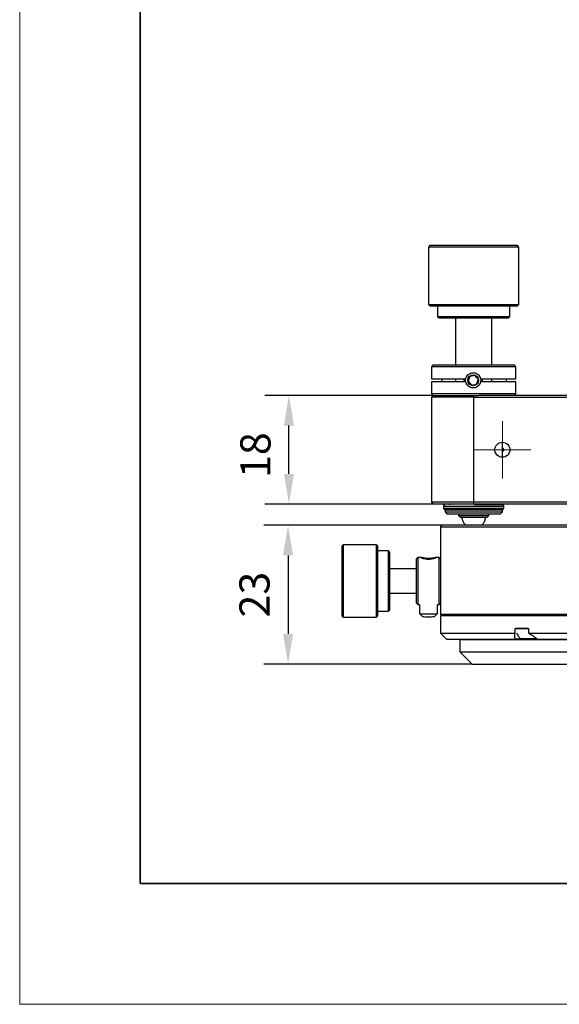
# Model space of a CAD drawing. Units: millimetres. Extents: x 12216 to 12513, y -7597 to -7387.
# Drawn here: x 12216 to 12261, y -7597 to -7515 of the extents above; entities that cross this region are included whole.
import ezdxf

# ---------------------------------------------------------------- set-up
doc = ezdxf.new("R2010")
doc.units = ezdxf.units.MM
doc.header["$LTSCALE"] = 10
doc.header["$PDMODE"] = 34
for name, color, linetype, lineweight in [('2细线层', 4, 'Continuous', 15), ('粗实线层', 7, 'Continuous', 35), ('细实线层', 7, 'Continuous', 18)]:
    doc.layers.add(name, color=color, linetype=linetype, lineweight=lineweight)
doc.layers.add('6文字层', color=3, linetype='Continuous')
doc.layers.add('图框', color=7, linetype='Continuous')
doc.styles.add('TH-GBD2M', font='calibri.ttf', dxfattribs={"width": 0.8, "height": 2.5})
doc.dimstyles.new('TH-GBD2M$0', dxfattribs={"dimtxt": 2.5, "dimasz": 2.5, "dimexe": 2, "dimexo": 0, "dimgap": 1.5, "dimtad": 1, "dimlfac": -2, "dimzin": 9, "dimdsep": 46, "dimtxsty": 'TH-GBD2M', "dimcen": 0, "dimclrd": 4, "dimclre": 4, "dimclrt": 3, "dimazin": 2, "dimtfac": 1, "dimtofl": 0, "dimtmove": 0, "dimatfit": 3, "dimfxl": 1, "dimtolj": 1, "dimtzin": 0, "dimarcsym": 0})

# ---------------------------------------------------------------- blocks, each defined once
blk = doc.blocks.new('*X52')
at = {"layer": '粗实线层'}
for p, q in [((-138.5, 95), (-138.5, -95)), ((-138.5, -95), (138.5, -95))]:
    blk.add_line(p, q, dxfattribs=at)
at = {"layer": '细实线层'}
for p, q in [((-148.5, 105), (-148.5, -105)), ((-148.5, -105), (148.5, -105))]:
    blk.add_line(p, q, dxfattribs=at)
blk = doc.blocks.new('SW_CENTERMARKSYMBOL_11')
at = {"color": 0, "linetype": 'Continuous', "lineweight": 18}
for p, q in [((0, 2.5), (0, 4.75)), ((0, 0), (0, 2.5)), ((-2.5, 0), (-4.75, 0)), ((0, 0), (-2.5, 0)), ((0, 0), (0, -2.5)), ((0, 0), (2.5, 0)), ((2.5, 0), (4.75, 0)), ((0, -2.5), (0, -4.75))]:
    blk.add_line(p, q, dxfattribs=at)
blk = doc.blocks.new('*D78')
at = {"layer": '2细线层', "color": 4, "linetype": 'ByBlock', "lineweight": -2, "transparency": 16777216}
for p, q in [((12250.603, -7546.262), (12236.636, -7546.262)), ((12238.636, -7552.762), (12238.636, -7548.762)), ((12250.603, -7555.262), (12236.636, -7555.262))]:
    blk.add_line(p, q, dxfattribs=at)
at = {"layer": '2细线层', "color": 4, "transparency": 16777216}
for points in [[(12238.219, -7548.762), (12239.053, -7548.762), (12238.636, -7546.262)], [(12238.219, -7552.762), (12239.053, -7552.762), (12238.636, -7555.262)]]:
    blk.add_solid(points, dxfattribs=at)
at = {"layer": 'Defpoints', "color": 0, "transparency": 16777216}
for p in [(12238.636, -7546.262), (12250.603, -7546.262), (12250.603, -7555.262)]:
    blk.add_point(p, dxfattribs=at)
at = {"layer": '2细线层', "color": 3, "transparency": 16777216, "insert": (12235.855, -7551.207), "char_height": 2.5, "attachment_point": 5, "rotation": 90, "style": 'TH-GBD2M'}
blk.add_mtext('\\A1;18', dxfattribs=at)
blk = doc.blocks.new('*D79')
at = {"layer": '2细线层', "color": 4, "linetype": 'ByBlock', "lineweight": -2, "transparency": 16777216}
for p, q in [((12251.328, -7557.012), (12236.562, -7557.012)), ((12238.562, -7559.512), (12238.562, -7566.012)), ((12253.809, -7568.512), (12236.562, -7568.512))]:
    blk.add_line(p, q, dxfattribs=at)
at = {"layer": '2细线层', "color": 4, "transparency": 16777216}
for points in [[(12238.146, -7559.512), (12238.979, -7559.512), (12238.562, -7557.012)], [(12238.146, -7566.012), (12238.979, -7566.012), (12238.562, -7568.512)]]:
    blk.add_solid(points, dxfattribs=at)
at = {"layer": 'Defpoints', "color": 0, "transparency": 16777216}
for p in [(12251.328, -7557.012), (12238.562, -7568.512), (12253.809, -7568.512)]:
    blk.add_point(p, dxfattribs=at)
at = {"layer": '2细线层', "color": 3, "transparency": 16777216, "insert": (12235.781, -7562.762), "char_height": 2.5, "attachment_point": 5, "rotation": 90, "style": 'TH-GBD2M'}
blk.add_mtext('\\A1;23', dxfattribs=at)

msp = doc.modelspace()

# ---------------------------------------------------------------- linework, layer by layer
at = {"color": 7, "linetype": 'Continuous', "lineweight": 25}
for p, q in [((12250.3279, -7533.8454), (12250.2029, -7533.9704)), ((12250.2029, -7533.9704), (12250.2029, -7538.7204)), ((12257.7029, -7533.9704), (12250.2029, -7533.9704)), ((12257.5779, -7533.8454), (12250.3279, -7533.8454)), ((12257.7029, -7533.9704), (12257.5779, -7533.8454)), ((12257.7029, -7538.7204), (12257.7029, -7533.9704)), ((12250.2029, -7538.7204), (12250.3279, -7538.8454)), ((12250.2029, -7538.7204), (12257.7029, -7538.7204)), ((12250.3279, -7538.8454), (12257.5779, -7538.8454)), ((12250.9529, -7538.8454), (12250.9529, -7539.7204)), ((12256.9529, -7539.7204), (12256.9529, -7538.8454)), ((12257.5779, -7538.8454), (12257.7029, -7538.7204)), ((12250.9529, -7539.7204), (12251.0779, -7539.8454)), ((12250.9529, -7539.7204), (12256.9529, -7539.7204)), ((12251.0779, -7539.8454), (12253.9529, -7539.8454)), ((12252.4529, -7539.8454), (12252.4529, -7543.7621)), ((12253.9529, -7539.8454), (12256.8279, -7539.8454)), ((12255.4529, -7543.7621), (12255.4529, -7539.8454)), ((12256.8279, -7539.8454), (12256.9529, -7539.7204)), ((12250.5779, -7543.7621), (12250.4529, -7543.8871)), ((12250.4529, -7543.8871), (12250.4529, -7544.8871)), ((12257.4529, -7543.8871), (12250.4529, -7543.8871)), ((12257.3279, -7543.7621), (12250.5779, -7543.7621)), ((12257.4529, -7543.8871), (12257.3279, -7543.7621)), ((12257.4529, -7544.8871), (12257.4529, -7543.8871)), ((12250.4529, -7544.8871), (12253.2964, -7544.8871)), ((12250.4529, -7545.1371), (12250.4529, -7546.1371)), ((12253.2964, -7545.1371), (12250.4529, -7545.1371)), ((12251.3011, -7544.8871), (12251.3011, -7545.1371)), ((12252.4529, -7544.8871), (12252.4529, -7545.1371)), ((12253.4827, -7545.092), (12253.4889, -7545.092)), ((12253.6325, -7544.6835), (12253.4889, -7545.092)), ((12253.4889, -7545.092), (12253.7709, -7545.4206)), ((12253.6263, -7544.6835), (12253.6325, -7544.6835)), ((12254.058, -7544.6036), (12253.6325, -7544.6835)), ((12254.521, -7544.8871), (12257.4529, -7544.8871)), ((12257.4529, -7545.1371), (12254.521, -7545.1371)), ((12254.6491, -7544.8871), (12254.6596, -7545.0121)), ((12254.6596, -7545.0121), (12254.6491, -7545.1371)), ((12255.4529, -7545.1371), (12255.4529, -7544.8871)), ((12256.6626, -7545.1371), (12256.6626, -7544.8871)), ((12257.4529, -7546.1371), (12257.4529, -7545.1371)), ((12250.4529, -7546.1371), (12250.5779, -7546.2621)), ((12257.4529, -7546.1371), (12250.4529, -7546.1371)), ((12250.6029, -7546.2621), (12250.4529, -7546.4121)), ((12250.4529, -7546.4121), (12250.4529, -7555.1121)), ((12253.9529, -7546.4121), (12250.4529, -7546.4121)), ((12250.5779, -7546.2621), (12254.363, -7546.2621)), ((12253.9529, -7546.4121), (12253.9529, -7546.2621)), ((12253.9529, -7555.1121), (12253.9529, -7546.4121)), ((12253.9529, -7546.4121), (12275.4808, -7546.4121)), ((12275.4808, -7546.2621), (12254.363, -7546.2621)), ((12257.3279, -7546.2621), (12257.4529, -7546.1371)), ((12256.3279, -7551.3871), (12256.3279, -7550.1371)), ((12250.4529, -7555.1121), (12250.6029, -7555.2621)), ((12253.9529, -7555.1121), (12250.4529, -7555.1121)), ((12253.9529, -7555.2621), (12250.6029, -7555.2621)), ((12251.4529, -7555.4246), (12251.4529, -7555.5996)), ((12251.5779, -7555.7621), (12251.5779, -7555.9121)), ((12256.3279, -7555.7621), (12251.5779, -7555.7621)), ((12251.9529, -7555.2621), (12251.9529, -7555.3246)), ((12275.4808, -7555.1121), (12253.9529, -7555.1121)), ((12253.9529, -7555.2621), (12253.9529, -7555.1121)), ((12275.4808, -7555.2621), (12253.9529, -7555.2621)), ((12255.9529, -7555.3346), (12255.9529, -7555.2621)), ((12255.9529, -7555.7621), (12255.9529, -7555.6896)), ((12256.3279, -7555.9121), (12256.3279, -7555.7621)), ((12256.4529, -7555.5996), (12256.4529, -7555.4246)), ((12251.5779, -7555.9121), (12251.7279, -7556.0621)), ((12251.5779, -7555.9121), (12256.3279, -7555.9121)), ((12251.7279, -7556.0621), (12256.1779, -7556.0621)), ((12252.7029, -7556.0621), (12252.7029, -7556.2204)), ((12252.7029, -7556.2204), (12252.8279, -7556.3454)), ((12252.7029, -7556.2204), (12255.2029, -7556.2204)), ((12252.8279, -7556.3454), (12255.0779, -7556.3454)), ((12255.0779, -7556.3454), (12255.2029, -7556.2204)), ((12255.2029, -7556.2204), (12255.2029, -7556.0621)), ((12256.1779, -7556.0621), (12256.3279, -7555.9121)), ((12251.3279, -7557.0121), (12251.2029, -7557.1371)), ((12251.2029, -7557.1371), (12274.2029, -7557.1371)), ((12251.2029, -7557.1371), (12251.2029, -7564.3871)), ((12274.2029, -7557.0121), (12251.3279, -7557.0121)), ((12243.1381, -7558.6371), (12243.0131, -7558.7621)), ((12243.0131, -7558.7621), (12243.0131, -7561.6371)), ((12245.8881, -7558.6371), (12243.1381, -7558.6371)), ((12243.1381, -7558.6371), (12243.1381, -7564.6371)), ((12246.0131, -7558.7621), (12245.8881, -7558.6371)), ((12245.8881, -7564.6371), (12245.8881, -7558.6371)), ((12246.0131, -7564.5121), (12246.0131, -7558.7621)), ((12246.8881, -7559.1371), (12246.0131, -7559.1371)), ((12247.0131, -7559.2621), (12246.8881, -7559.1371)), ((12246.8881, -7564.1371), (12246.8881, -7559.1371)), ((12247.0131, -7564.0121), (12247.0131, -7559.2621)), ((12249.3279, -7559.6871), (12249.2029, -7559.8121)), ((12249.2029, -7561.6371), (12249.2029, -7559.8121)), ((12249.59, -7559.6871), (12249.3279, -7559.6871)), ((12249.3279, -7559.6871), (12249.3279, -7561.6371)), ((12251.0779, -7559.6871), (12250.8139, -7559.6871)), ((12251.2029, -7559.8121), (12251.0779, -7559.6871)), ((12251.0779, -7561.6371), (12251.0779, -7559.6871)), ((12249.2029, -7560.6371), (12247.0131, -7560.6371)), ((12243.0131, -7561.6371), (12243.0131, -7564.5121)), ((12249.2029, -7563.4621), (12249.2029, -7561.6371)), ((12249.3279, -7561.6371), (12249.3279, -7563.5871)), ((12251.0779, -7563.5871), (12251.0779, -7561.6371)), ((12247.0131, -7562.6371), (12249.2029, -7562.6371)), ((12249.2029, -7563.4621), (12249.3279, -7563.5871)), ((12249.3279, -7563.5871), (12249.4588, -7563.5871)), ((12249.4529, -7563.5871), (12249.4529, -7564.3215)), ((12250.947, -7563.5871), (12251.0779, -7563.5871)), ((12250.9529, -7564.3215), (12250.9529, -7563.5871)), ((12251.0779, -7563.5871), (12251.2029, -7563.4621)), ((12243.0131, -7564.5121), (12243.1381, -7564.6371)), ((12243.1381, -7564.6371), (12245.8881, -7564.6371)), ((12245.8881, -7564.6371), (12246.0131, -7564.5121)), ((12246.0131, -7564.1371), (12246.8881, -7564.1371)), ((12246.8881, -7564.1371), (12247.0131, -7564.0121)), ((12249.4538, -7564.3232), (12249.7035, -7564.5724)), ((12250.7024, -7564.5724), (12250.9521, -7564.3232)), ((12251.2029, -7564.3871), (12274.2029, -7564.3871)), ((12251.3279, -7564.5121), (12251.2029, -7564.3871)), ((12251.2029, -7564.5121), (12251.2029, -7565.9621)), ((12274.2029, -7564.5121), (12251.2029, -7564.5121)), ((12257.3942, -7565.5621), (12258.5037, -7565.5621)), ((12257.3942, -7565.9621), (12257.3942, -7565.5621)), ((12258.5037, -7565.5621), (12258.5037, -7565.9621)), ((12251.2029, -7565.9621), (12257.3942, -7565.9621)), ((12251.7029, -7566.4621), (12251.2029, -7565.9621)), ((12258.5037, -7565.9621), (12274.2029, -7565.9621)), ((12251.7029, -7566.4621), (12257.4027, -7566.4621)), ((12252.8088, -7566.5121), (12252.8088, -7567.5121)), ((12282.8088, -7566.5121), (12252.8088, -7566.5121)), ((12256.3088, -7566.4621), (12256.3088, -7566.5121)), ((12257.7392, -7566.4621), (12257.4027, -7566.4621)), ((12259.2362, -7566.4621), (12274.2029, -7566.4621)), ((12252.8088, -7567.5121), (12253.8038, -7568.5071)), ((12252.8088, -7567.5121), (12282.8088, -7567.5121)), ((12253.804, -7568.5071), (12253.8038, -7568.5071)), ((12253.804, -7568.5071), (12253.809, -7568.5121)), ((12253.809, -7568.5121), (12282.6838, -7568.5121))]:
    msp.add_line(p, q, dxfattribs=at)
at = {"color": 8, "linetype": 'Continuous', "lineweight": 25}
for p, q in [((12251.4529, -7555.4246), (12256.4529, -7555.4246)), ((12251.4529, -7555.5996), (12256.4529, -7555.5996))]:
    msp.add_line(p, q, dxfattribs=at)
at = {"color": 7, "linetype": 'Continuous', "lineweight": 25, "flags": 128}
for points in [[(12253.1702, -7545.1371), (12253.1597, -7545.0121), (12253.1702, -7544.8871)], [(12254.6635, -7545.1371), (12254.674, -7545.0121), (12254.6635, -7544.8871)]]:
    msp.add_lwpolyline(points, dxfattribs=at)
at = {"color": 7, "linetype": 'Continuous', "lineweight": 25}
for centre, radius in [((12253.908, -7545.0121), 0.625), ((12253.908, -7545.0121), 0.45), ((12256.3279, -7550.7621), 0.625)]:
    msp.add_circle(centre, radius, dxfattribs=at)
for centre, radius, start, end in [((12256.3279, -7550.7621), 0.125, 270, 90), ((12251.5529, -7555.4246), 0.1, 90, 180), ((12251.5529, -7555.5996), 0.1, 180, 270), ((12256.3529, -7555.4246), 0.1, 0, 90), ((12256.3529, -7555.5996), 0.1, 270, 0), ((12250.0102, -7560.5523), 3.8102, 261.589221, 272.898869), ((12250.0823, -7561.7698), 2.828, 262.302581, 272.444672), ((12250.4261, -7561.1861), 3.1793, 265.974308, 279.537603), ((12250.3236, -7561.7698), 2.828, 267.555328, 277.697419)]:
    msp.add_arc(centre, radius, start, end, dxfattribs=at)
for points, knots in [([(12253.2964, -7544.8871), (12253.3108, -7544.8164), (12253.3367, -7544.7501), (12253.411, -7544.6271), (12253.4575, -7544.5734), (12253.5686, -7544.4826), (12253.6306, -7544.4475), (12253.7659, -7544.3993), (12253.8358, -7544.3871), (12253.9802, -7544.3871), (12254.0505, -7544.3993), (12254.1862, -7544.4478), (12254.2484, -7544.4829), (12254.3596, -7544.5737), (12254.4064, -7544.6277), (12254.4807, -7544.7504), (12254.5066, -7544.8164), (12254.521, -7544.8871)], [0, 0, 0, 0, 0.125, 0.125, 0.25, 0.25, 0.375, 0.375, 0.5, 0.5, 0.625, 0.625, 0.75, 0.75, 0.875, 0.875, 1, 1, 1, 1]), ([(12254.521, -7545.1371), (12254.5066, -7545.2078), (12254.4806, -7545.274), (12254.4061, -7545.397), (12254.3594, -7545.4507), (12254.2481, -7545.5415), (12254.186, -7545.5765), (12254.0506, -7545.6249), (12253.98, -7545.6371), (12253.8362, -7545.6371), (12253.7655, -7545.6248), (12253.6305, -7545.5766), (12253.5681, -7545.5413), (12253.4024, -7545.4057), (12253.3252, -7545.2784), (12253.2964, -7545.1371)], [0, 0, 0, 0, 0.125, 0.125, 0.25, 0.25, 0.375, 0.375, 0.5, 0.5, 0.625, 0.625, 0.75, 0.75, 1, 1, 1, 1]), ([(12253.6263, -7544.6835), (12253.6152, -7544.7156), (12253.6039, -7544.7483), (12253.5804, -7544.8159), (12253.568, -7544.8514), (12253.5304, -7544.9583), (12253.5058, -7545.0275), (12253.4827, -7545.092)], [0, 0, 0, 0, 0.25, 0.25, 0.5, 0.5, 1, 1, 1, 1]), ([(12253.4827, -7545.092), (12253.505, -7545.1178), (12253.5278, -7545.1442), (12253.575, -7545.1989), (12253.5997, -7545.2275), (12253.6737, -7545.3138), (12253.7208, -7545.369), (12253.7646, -7545.4206)], [0, 0, 0, 0, 0.25, 0.25, 0.5, 0.5, 1, 1, 1, 1]), ([(12254.0518, -7544.6036), (12254.0186, -7544.6099), (12253.9847, -7544.6163), (12253.9145, -7544.6295), (12253.8777, -7544.6364), (12253.7663, -7544.6573), (12253.6939, -7544.6709), (12253.6263, -7544.6835)], [0, 0, 0, 0, 0.25, 0.25, 0.5, 0.5, 1, 1, 1, 1]), ([(12254.3338, -7544.9322), (12254.3119, -7544.9064), (12254.2894, -7544.8801), (12254.2427, -7544.8254), (12254.2182, -7544.7967), (12254.1442, -7544.7104), (12254.0965, -7544.6552), (12254.0518, -7544.6036)], [0, 0, 0, 0, 0.25, 0.25, 0.5, 0.5, 1, 1, 1, 1]), ([(12254.1902, -7545.3407), (12254.2017, -7545.3087), (12254.2133, -7545.2759), (12254.2374, -7545.2083), (12254.2499, -7545.1729), (12254.2875, -7545.066), (12254.3115, -7544.9967), (12254.3338, -7544.9322)], [0, 0, 0, 0, 0.25, 0.25, 0.5, 0.5, 1, 1, 1, 1]), ([(12253.7646, -7545.4206), (12253.7982, -7545.4144), (12253.8325, -7545.4079), (12253.9032, -7545.3947), (12253.9402, -7545.3878), (12254.0516, -7545.3669), (12254.1234, -7545.3533), (12254.1902, -7545.3407)], [0, 0, 0, 0, 0.25, 0.25, 0.5, 0.5, 1, 1, 1, 1]), ([(12251.573, -7555.6996), (12251.578, -7555.6996), (12251.5891, -7555.6996), (12251.8589, -7555.6996), (12252.3093, -7555.6996), (12252.9241, -7555.6996), (12253.6327, -7555.6996), (12254.3584, -7555.6996), (12255.0479, -7555.6996), (12255.6522, -7555.6996), (12256.09, -7555.6996), (12256.3301, -7555.6996), (12256.3301, -7555.6996), (12256.33, -7555.6996)], [0, 0, 0, 0, 0.0756907, 0.1694284, 0.2631662, 0.3613315, 0.4594967, 0.5532345, 0.6469722, 0.7451375, 0.8433028, 0.9370405, 1, 1, 1, 1]), ([(12256.33, -7555.3246), (12256.3301, -7555.3246), (12256.3301, -7555.3246), (12256.0899, -7555.3246), (12255.6522, -7555.3246), (12255.0478, -7555.3246), (12254.4743, -7555.3246), (12254.1232, -7555.3246), (12254.0077, -7555.3246)], [0, 0, 0, 0, 0.1277945, 0.3180625, 0.5173174, 0.7165722, 0.9068402, 1, 1, 1, 1]), ([(12252.9592, -7556.3454), (12252.9605, -7556.3674), (12252.9669, -7556.4793), (12253.0329, -7556.6762), (12253.1516, -7556.8855), (12253.265, -7556.9784), (12253.3061, -7557.0121)], [0, 0, 0, 0, 0.0855636, 0.4342977, 0.7948044, 1, 1, 1, 1]), ([(12254.6011, -7557.0121), (12254.6265, -7556.9933), (12254.727, -7556.9192), (12254.8457, -7556.7306), (12254.9322, -7556.5186), (12254.9416, -7556.3855), (12254.9444, -7556.3454)], [0, 0, 0, 0, 0.12239521, 0.48344289, 0.84451467, 1, 1, 1, 1]), ([(12250.2029, -7559.8222), (12250.1198, -7559.8222), (12250.0383, -7559.8156), (12249.8872, -7559.7931), (12249.8183, -7559.7774), (12249.7038, -7559.7453), (12249.6573, -7559.7287), (12249.5948, -7559.7029), (12249.578, -7559.6934), (12249.5779, -7559.6874), (12249.582, -7559.6867), (12249.598, -7559.6879), (12249.6099, -7559.6897), (12249.6572, -7559.6983), (12249.7033, -7559.7081), (12249.7896, -7559.724), (12249.8208, -7559.7295), (12249.8883, -7559.7398), (12249.9248, -7559.7447), (12250.0376, -7559.757), (12250.1197, -7559.762), (12250.286, -7559.762), (12250.3675, -7559.757), (12250.5186, -7559.7406), (12250.5876, -7559.7293), (12250.702, -7559.7082), (12250.7485, -7559.6984), (12250.8111, -7559.687), (12250.8278, -7559.6854), (12250.828, -7559.6913), (12250.8239, -7559.6946), (12250.8078, -7559.7035), (12250.796, -7559.7091), (12250.7486, -7559.7287), (12250.7026, -7559.7451), (12250.6162, -7559.7694), (12250.585, -7559.7773), (12250.5176, -7559.7919), (12250.481, -7559.7987), (12250.3682, -7559.8155), (12250.2861, -7559.8222), (12250.2029, -7559.8222)], [0, 0, 0, 0, 0.0625, 0.0625, 0.125, 0.125, 0.1875, 0.1875, 0.25, 0.25, 0.28125, 0.28125, 0.3125, 0.3125, 0.375, 0.375, 0.40625, 0.40625, 0.4375, 0.4375, 0.5, 0.5, 0.5625, 0.5625, 0.625, 0.625, 0.6875, 0.6875, 0.75, 0.75, 0.78125, 0.78125, 0.8125, 0.8125, 0.875, 0.875, 0.90625, 0.90625, 0.9375, 0.9375, 1, 1, 1, 1]), ([(12258.5037, -7565.5621), (12258.4922, -7565.5621), (12258.3217, -7565.5621), (12258.0218, -7565.5621), (12257.6761, -7565.5621), (12257.4611, -7565.5621), (12257.4456, -7565.5621), (12257.4384, -7565.5621)], [0, 0, 0, 0, 0.018534, 0.2737115, 0.528889, 0.7840664, 1, 1, 1, 1]), ([(12257.4027, -7566.4621), (12257.3733, -7566.3662), (12257.3559, -7566.2754), (12257.3506, -7566.1058), (12257.3628, -7566.0285), (12257.3942, -7565.9621)], [0, 0, 0, 0, 0.5, 0.5, 1, 1, 1, 1]), ([(12257.5127, -7565.9282), (12257.5402, -7565.9941), (12257.5993, -7566.1358), (12257.7045, -7566.2991), (12257.7905, -7566.3835), (12257.8178, -7566.4102)], [0, 0, 0, 0, 0.3723127, 0.8013158, 1, 1, 1, 1]), ([(12257.8158, -7566.4121), (12257.8142, -7566.4121), (12257.795, -7566.4121), (12257.8693, -7566.4121), (12258.041, -7566.4121), (12258.3167, -7566.4121), (12258.6491, -7566.4121), (12258.9253, -7566.4121), (12259.0749, -7566.4121), (12259.1106, -7566.4121)], [0, 0, 0, 0, 0.0160587, 0.2012407, 0.3864226, 0.5716046, 0.7567865, 0.9419684, 1, 1, 1, 1]), ([(12258.5037, -7565.9621), (12258.6351, -7566.0288), (12258.7614, -7566.1054), (12259.0062, -7566.2738), (12259.1247, -7566.366), (12259.2362, -7566.4621)], [0, 0, 0, 0, 0.5, 0.5, 1, 1, 1, 1])]:
    msp.add_open_spline(points, degree=3, knots=knots, dxfattribs=at)
at = {"layer": '6文字层', "color": 0}
msp.add_line((12363.3148, -7586.7004), (12243.3148, -7586.7004), dxfattribs=at)

# ---------------------------------------------------------------- block references
at = {"layer": '图框', "xscale": 0.5, "yscale": 0.5, "zscale": 0.5}
msp.add_blockref('SW_CENTERMARKSYMBOL_11', (12256.3279, -7550.7621), dxfattribs=at)
at = {"layer": '粗实线层'}
msp.add_blockref('*X52', (12364.8148, -7491.7004), dxfattribs=at)

# ---------------------------------------------------------------- dimensions: what is measured, and where the dimension line sits
at = {"layer": '2细线层'}
dim = msp.add_linear_dim(base=(12238.6361, -7546.2621), p1=(12250.6029, -7555.2621), p2=(12250.6029, -7546.2621), angle=90, text='18', dimstyle='TH-GBD2M$0', override={"dimarcsym": 1}, dxfattribs=at)
dim.commit()
dim.dimension.update_dxf_attribs({"geometry": '*D78', "text_midpoint": (12238.6361, -7551.2072), "dimtype": 160})
dim = msp.add_linear_dim(base=(12238.5622, -7568.5121), p1=(12251.3279, -7557.0121), p2=(12253.809, -7568.5121), angle=90, text='23', dimstyle='TH-GBD2M$0', override={"dimarcsym": 1}, dxfattribs=at)
dim.commit()
dim.dimension.update_dxf_attribs({"geometry": '*D79', "text_midpoint": (12235.7814, -7562.7621)})

doc.saveas('drawing.dxf')
